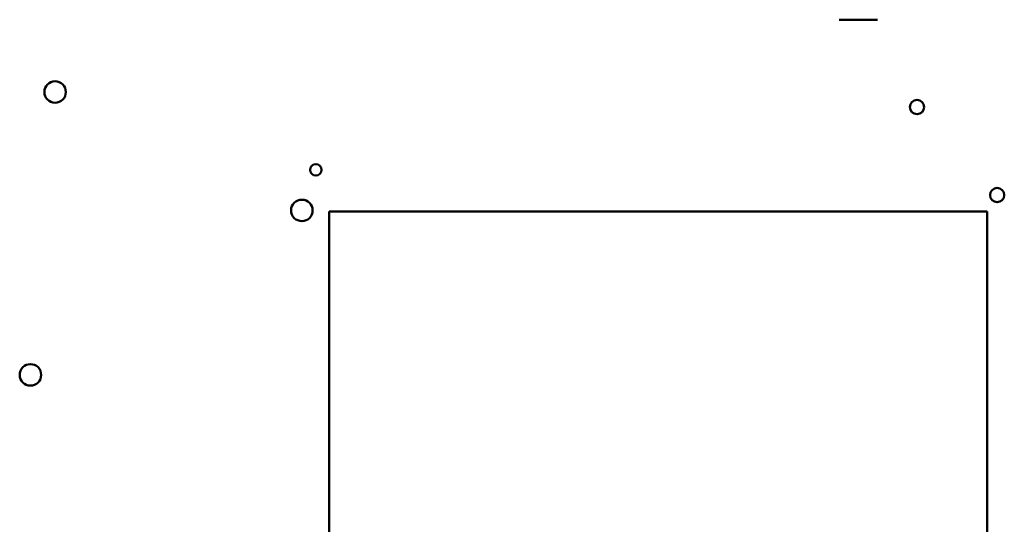
# Model space of a CAD drawing. Units: inches. Extents: x 2.2 to 96.8, y 1.1 to 75.4.
# Drawn here: x 54.5 to 63.5, y 40.2 to 44.8 of the extents above; entities that cross this region are included whole.
import ezdxf

# ---------------------------------------------------------------- set-up
doc = ezdxf.new("R2010")
doc.units = ezdxf.units.IN
doc.header["$LTSCALE"] = 4.5
doc.header["$MEASUREMENT"] = 0
doc.layers.add('Visible (ANSI)', color=7, linetype='Continuous', lineweight=50)

msp = doc.modelspace()

# ---------------------------------------------------------------- linework, layer by layer
at = {"layer": 'Visible (ANSI)'}
for p, q in [((61.9858, 44.7787), (62.3374, 44.7787)), ((57.3376, 43.0288), (63.3376, 43.0288)), ((57.3376, 31.6488), (57.3376, 43.0288)), ((63.3376, 43.0288), (63.3376, 31.6488))]:
    msp.add_line(p, q, dxfattribs=at)
for centre, radius in [((54.8378, 44.119), 0.098), ((62.6971, 43.982), 0.065), ((57.2154, 43.409), 0.052), ((63.4281, 43.1792), 0.065), ((57.0878, 43.039), 0.098), ((54.6128, 41.5392), 0.098)]:
    msp.add_circle(centre, radius, dxfattribs=at)

doc.saveas('drawing.dxf')
